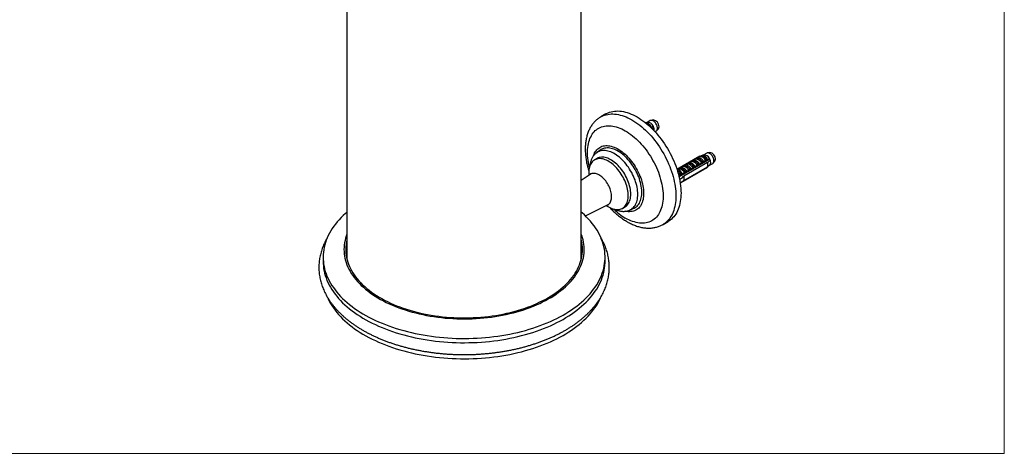
# Model space of a CAD drawing. Units: millimetres. Extents: x 50 to 1000, y 64 to 1435.
# Drawn here: x 525 to 1000, y 64 to 273 of the extents above; entities that cross this region are included whole.
import ezdxf

# ---------------------------------------------------------------- set-up
doc = ezdxf.new("R2010")
doc.units = ezdxf.units.MM
doc.header["$LTSCALE"] = 5

msp = doc.modelspace()

# ---------------------------------------------------------------- linework, layer by layer
at = {"color": 7, "linetype": 'Continuous', "lineweight": 18}
for p in [(1000, 1435), (50, 63.704)]:
    msp.add_line(p, (1000, 63.704), dxfattribs=at)
at = {"color": 7, "linetype": 'Continuous', "lineweight": 25}
for p, q in [((682.89, 301.167), (682.89, 157.628)), ((795.89, 157.628), (795.89, 301.159)), ((807.83, 227.695), (805.355, 226.266)), ((827.842, 223.621), (826.988, 223.333)), ((829.222, 224.44), (827.75, 223.59)), ((830.659, 224.784), (829.521, 224.552)), ((830.388, 221.332), (829.692, 220.93)), ((830.388, 221.332), (830.22, 221.622)), ((830.935, 221.016), (830.388, 221.332)), ((831.469, 219.098), (832.097, 219.461)), ((832.344, 219.663), (833.114, 220.533)), ((805.025, 210.163), (803.361, 208.949)), ((857.883, 209.068), (856.745, 208.837)), ((803.492, 206.139), (802.29, 205.445)), ((853.07, 207.222), (842.083, 200.879)), ((857.611, 205.616), (843.098, 197.237)), ((843.827, 197.735), (856.484, 205.042)), ((856.332, 205.339), (844.311, 198.4)), ((844.311, 198.386), (856.332, 205.325)), ((847.708, 204.113), (848.627, 204.644)), ((849.999, 204.859), (849.111, 204.788)), ((849.759, 205.297), (850.678, 205.828)), ((849.782, 205.284), (849.759, 205.297)), ((852.049, 206.043), (851.161, 205.972)), ((851.809, 206.481), (852.821, 207.065)), ((851.832, 206.467), (851.809, 206.481)), ((853.07, 207.222), (853.189, 207.154)), ((853.957, 207.215), (853.212, 207.156)), ((855.065, 207.905), (853.726, 207.454)), ((854.233, 204.64), (853.916, 203.958)), ((856.446, 208.724), (854.973, 207.874)), ((855.047, 204.611), (855.024, 204.625)), ((856.059, 205.196), (855.047, 204.611)), ((855.418, 204.378), (855.398, 204.444)), ((856.205, 205.413), (856.332, 205.339)), ((856.332, 205.339), (856.332, 205.325)), ((857.611, 205.616), (857.444, 205.906)), ((858.158, 205.3), (857.611, 205.616)), ((859.567, 203.947), (860.337, 204.817)), ((842.086, 200.868), (842.476, 201.092)), ((843.847, 201.307), (842.959, 201.237)), ((843.607, 201.746), (844.526, 202.276)), ((843.63, 201.732), (843.607, 201.746)), ((856.484, 201.694), (843.967, 194.468)), ((856.332, 201.586), (844.311, 194.647)), ((856.332, 201.572), (844.311, 194.633)), ((845.897, 202.491), (845.009, 202.421)), ((856.822, 204.193), (845.438, 197.621)), ((845.438, 195.58), (856.822, 202.152)), ((845.658, 202.929), (846.577, 203.46)), ((845.681, 202.916), (845.658, 202.929)), ((846.031, 199.905), (845.713, 199.223)), ((846.845, 199.876), (846.822, 199.89)), ((847.764, 200.407), (846.845, 199.876)), ((846.94, 199.455), (846.92, 199.521)), ((847.948, 203.675), (847.06, 203.605)), ((847.731, 204.1), (847.708, 204.113)), ((848.081, 201.089), (847.764, 200.407)), ((847.879, 199.997), (847.866, 200.066)), ((848.355, 200.272), (848.334, 200.337)), ((848.895, 201.06), (848.873, 201.073)), ((849.815, 201.591), (848.895, 201.06)), ((849.293, 200.814), (849.28, 200.883)), ((849.769, 201.088), (849.748, 201.153)), ((850.132, 202.273), (849.815, 201.591)), ((850.707, 201.63), (850.694, 201.699)), ((850.946, 202.244), (850.923, 202.257)), ((851.865, 202.775), (850.946, 202.244)), ((851.183, 201.905), (851.163, 201.97)), ((852.182, 203.457), (851.865, 202.775)), ((852.122, 202.447), (852.108, 202.516)), ((852.597, 202.721), (852.577, 202.786)), ((852.997, 203.428), (852.974, 203.441)), ((853.916, 203.958), (852.997, 203.428)), ((853.536, 203.263), (853.522, 203.332)), ((854.012, 203.537), (853.991, 203.603)), ((854.95, 204.079), (854.937, 204.148)), ((856.332, 201.586), (856.332, 201.572)), ((857.753, 202.84), (857.694, 202.874)), ((857.765, 202.846), (859.321, 203.745)), ((800.155, 198.432), (795.89, 195.567)), ((842.934, 197.892), (843.636, 198.086)), ((844.311, 198.4), (843.002, 197.644)), ((843.229, 197.511), (843.059, 197.404)), ((843.702, 197.972), (843.229, 197.511)), ((843.636, 197.548), (843.615, 197.655)), ((843.636, 198.086), (843.938, 198.616)), ((843.98, 198.721), (843.938, 198.616)), ((844.311, 198.4), (843.938, 198.616)), ((844.112, 197.823), (844.092, 197.888)), ((844.311, 198.386), (844.311, 198.4)), ((844.794, 198.693), (844.771, 198.706)), ((845.713, 199.223), (844.794, 198.693)), ((845.05, 198.365), (845.037, 198.434)), ((845.526, 198.639), (845.506, 198.704)), ((846.465, 199.181), (846.451, 199.25)), ((844.311, 194.633), (843.677, 194.202)), ((844.311, 194.633), (844.311, 194.647)), ((797.896, 178.451), (808.648, 183.72)), ((815.789, 182.062), (816.991, 182.756)), ((819.359, 181.237), (821.243, 182.071)), ((835.352, 174.303), (837.827, 175.732)), ((671.39, 158.445), (671.39, 156.403)), ((682.89, 157.628), (682.892, 157.345)), ((795.888, 157.345), (795.89, 157.628)), ((807.39, 156.403), (807.39, 158.445))]:
    msp.add_line(p, q, dxfattribs=at)
at = {"color": 7, "linetype": 'Continuous', "lineweight": 25, "flags": 128}
for points in [[(807.83, 227.695), (808.169, 227.882), (808.871, 228.218), (809.602, 228.501), (810.359, 228.729), (811.142, 228.904), (811.948, 229.023), (812.776, 229.088), (813.624, 229.097), (814.491, 229.051), (815.375, 228.951), (816.273, 228.795), (817.185, 228.585), (818.108, 228.321), (819.041, 228.003), (819.981, 227.632), (820.927, 227.209), (821.877, 226.734), (822.828, 226.21), (823.78, 225.636), (824.73, 225.013), (825.676, 224.344), (826.616, 223.629), (827.549, 222.871), (828.472, 222.069), (829.384, 221.227), (830.282, 220.345), (831.166, 219.425), (832.032, 218.47), (832.881, 217.482), (833.709, 216.461), (834.515, 215.411), (835.297, 214.333), (836.055, 213.23), (836.785, 212.104), (837.488, 210.956), (838.161, 209.79), (838.803, 208.608), (839.413, 207.412), (839.99, 206.205), (840.532, 204.988), (841.039, 203.765), (841.509, 202.538), (841.941, 201.309), (842.334, 200.08), (842.689, 198.856), (843.003, 197.636), (843.277, 196.426), (843.51, 195.225), (843.701, 194.038), (843.85, 192.866), (843.956, 191.712), (844.02, 190.579), (844.042, 189.467), (844.02, 188.381), (843.956, 187.321), (843.85, 186.29), (843.701, 185.29), (843.51, 184.323), (843.277, 183.392), (843.003, 182.497), (842.689, 181.641), (842.334, 180.825), (841.941, 180.052), (841.509, 179.322), (841.039, 178.637), (840.532, 177.998), (839.99, 177.408), (839.413, 176.866), (838.803, 176.374), (838.161, 175.934), (837.827, 175.732)], [(832.693, 220.777), (832.671, 221.131), (832.607, 221.503), (832.501, 221.884), (832.355, 222.267), (832.174, 222.643), (831.96, 223.004), (831.719, 223.343), (831.455, 223.652), (831.174, 223.925), (830.882, 224.156), (830.586, 224.339), (830.291, 224.472), (830.003, 224.551), (829.73, 224.575), (829.477, 224.542), (829.249, 224.455), (829.222, 224.44)], [(801.794, 207.39), (801.845, 207.549), (802.086, 208.202), (802.366, 208.814), (802.685, 209.383), (803.043, 209.908), (803.436, 210.386), (803.865, 210.816), (804.327, 211.196), (804.822, 211.525), (805.347, 211.802), (805.9, 212.026), (806.481, 212.196), (807.085, 212.311), (807.713, 212.372), (808.361, 212.378), (809.027, 212.329), (809.709, 212.225), (810.404, 212.066), (811.111, 211.853), (811.826, 211.588), (812.547, 211.269), (813.273, 210.9), (813.999, 210.48), (814.724, 210.012), (815.446, 209.498), (816.161, 208.938), (816.868, 208.335), (817.563, 207.69), (818.245, 207.007), (818.911, 206.287), (819.559, 205.534), (820.186, 204.748), (820.791, 203.934), (821.371, 203.094), (821.925, 202.231), (822.45, 201.348), (822.944, 200.448), (823.407, 199.534), (823.836, 198.609), (824.229, 197.677), (824.586, 196.74), (824.906, 195.802), (825.186, 194.866), (825.427, 193.936), (825.627, 193.014), (825.786, 192.103), (825.902, 191.208), (825.977, 190.33), (826.009, 189.474), (825.998, 188.641), (825.945, 187.835), (825.849, 187.059), (825.711, 186.315), (825.532, 185.605), (825.312, 184.933), (825.051, 184.3), (824.751, 183.709), (824.412, 183.162), (824.037, 182.661), (823.626, 182.207), (823.18, 181.802), (822.701, 181.447), (822.191, 181.144), (821.652, 180.893), (821.085, 180.696), (820.492, 180.553), (819.875, 180.465), (819.238, 180.432), (818.58, 180.453), (817.906, 180.53), (817.258, 180.652)], [(821.243, 182.071), (821.445, 182.165), (821.945, 182.445), (822.413, 182.776), (822.849, 183.159), (823.25, 183.59), (823.616, 184.07), (823.945, 184.595), (824.235, 185.164), (824.486, 185.775), (824.696, 186.425), (824.865, 187.113), (824.993, 187.835), (825.078, 188.589), (825.121, 189.372), (825.121, 190.181), (825.078, 191.014), (824.993, 191.866), (824.865, 192.736), (824.696, 193.619), (824.486, 194.512), (824.235, 195.413), (823.945, 196.317), (823.616, 197.221), (823.25, 198.123), (822.849, 199.018), (822.413, 199.903), (821.945, 200.776), (821.445, 201.632), (820.917, 202.469), (820.361, 203.283), (819.781, 204.071), (819.178, 204.831), (818.554, 205.56), (817.911, 206.255), (817.253, 206.913), (816.582, 207.532), (815.899, 208.109), (815.208, 208.643), (814.511, 209.132), (813.811, 209.573), (813.11, 209.965), (812.412, 210.307), (811.717, 210.597), (811.03, 210.834), (810.353, 211.018), (809.688, 211.147), (809.037, 211.221), (808.404, 211.241), (807.79, 211.205), (807.198, 211.114), (806.629, 210.968), (806.087, 210.768), (805.573, 210.515), (805.089, 210.209), (805.025, 210.163)], [(807.994, 183.4), (808.084, 183.337), (808.721, 182.92), (809.359, 182.552), (809.995, 182.234), (810.627, 181.967), (811.253, 181.753), (811.868, 181.592), (812.471, 181.486), (813.058, 181.435), (813.627, 181.438), (814.176, 181.497), (814.702, 181.61), (815.203, 181.778), (815.676, 181.999), (816.119, 182.272), (816.531, 182.597), (816.91, 182.972), (817.253, 183.394), (817.56, 183.863), (817.828, 184.377), (818.057, 184.932), (818.246, 185.526), (818.394, 186.157), (818.5, 186.823), (818.564, 187.519), (818.586, 188.243), (818.564, 188.991), (818.5, 189.761), (818.394, 190.549), (818.246, 191.351), (818.057, 192.164), (817.828, 192.983), (817.56, 193.807), (817.253, 194.63), (816.91, 195.449), (816.531, 196.26), (816.119, 197.061), (815.676, 197.846), (815.203, 198.614), (814.702, 199.359), (814.176, 200.08), (813.627, 200.772), (813.058, 201.433), (812.471, 202.06), (811.868, 202.649), (811.253, 203.199), (810.627, 203.707), (809.995, 204.17), (809.359, 204.587), (808.721, 204.955), (808.084, 205.273), (807.452, 205.54), (806.827, 205.754), (806.211, 205.915), (805.609, 206.021), (805.022, 206.072), (804.452, 206.069), (803.903, 206.01), (803.377, 205.897), (802.877, 205.729), (802.403, 205.508), (801.96, 205.235), (801.548, 204.91), (801.17, 204.535), (800.826, 204.113), (800.52, 203.644), (800.251, 203.13), (800.022, 202.575), (799.833, 201.981), (799.685, 201.35), (799.579, 200.684), (799.515, 199.988), (799.494, 199.264), (799.494, 199.264)], [(816.991, 182.756), (817.322, 182.966), (817.733, 183.291), (818.112, 183.666), (818.455, 184.088), (818.762, 184.557), (819.03, 185.071), (819.26, 185.626), (819.449, 186.22), (819.596, 186.851), (819.703, 187.517), (819.766, 188.213), (819.788, 188.937), (819.766, 189.685), (819.703, 190.455), (819.596, 191.243), (819.449, 192.045), (819.26, 192.858), (819.03, 193.677), (818.762, 194.501), (818.455, 195.324), (818.112, 196.143), (817.733, 196.954), (817.322, 197.755), (816.878, 198.54), (816.405, 199.308), (815.904, 200.053), (815.378, 200.774), (814.829, 201.466), (814.26, 202.127), (813.673, 202.754), (813.07, 203.343), (812.455, 203.893), (811.83, 204.401), (811.197, 204.864), (810.561, 205.28), (809.923, 205.649), (809.286, 205.967), (808.654, 206.234), (808.029, 206.448), (807.414, 206.609), (806.811, 206.715), (806.224, 206.766), (805.654, 206.763), (805.105, 206.704), (804.579, 206.591), (804.079, 206.423), (803.606, 206.202), (803.492, 206.139)], [(847.708, 204.113), (847.956, 204.216), (848.231, 204.26), (848.528, 204.245), (848.841, 204.169), (849.164, 204.036), (849.49, 203.848), (849.813, 203.608), (850.127, 203.322), (850.424, 202.994), (850.699, 202.633), (850.946, 202.244)], [(848.627, 204.644), (848.875, 204.747), (849.15, 204.791), (849.447, 204.775), (849.76, 204.7), (850.083, 204.567), (850.41, 204.379), (850.733, 204.139), (851.046, 203.852), (851.343, 203.525), (851.618, 203.163), (851.865, 202.775)], [(849.759, 205.297), (850.006, 205.4), (850.281, 205.444), (850.578, 205.428), (850.892, 205.353), (851.215, 205.22), (851.541, 205.032), (851.864, 204.792), (852.177, 204.505), (852.474, 204.178), (852.749, 203.816), (852.997, 203.428)], [(849.782, 205.284), (850.026, 205.382), (850.298, 205.424), (850.591, 205.407), (850.899, 205.332), (851.217, 205.2), (851.538, 205.015), (851.856, 204.779), (852.165, 204.498), (852.458, 204.177), (852.729, 203.822), (852.974, 203.441)], [(850.678, 205.828), (850.925, 205.931), (851.2, 205.975), (851.498, 205.959), (851.811, 205.884), (852.134, 205.751), (852.46, 205.562), (852.783, 205.323), (853.096, 205.036), (853.394, 204.709), (853.669, 204.347), (853.916, 203.958)], [(851.809, 206.481), (852.057, 206.584), (852.332, 206.628), (852.629, 206.612), (852.942, 206.537), (853.265, 206.404), (853.592, 206.216), (853.915, 205.976), (854.228, 205.689), (854.525, 205.362), (854.8, 205), (855.047, 204.611)], [(851.832, 206.467), (852.077, 206.566), (852.349, 206.607), (852.641, 206.59), (852.95, 206.515), (853.268, 206.384), (853.589, 206.199), (853.907, 205.963), (854.215, 205.682), (854.508, 205.361), (854.78, 205.006), (855.024, 204.625)], [(859.916, 205.061), (859.895, 205.415), (859.83, 205.787), (859.724, 206.168), (859.579, 206.551), (859.398, 206.927), (859.184, 207.288), (858.942, 207.627), (858.679, 207.936), (858.398, 208.209), (858.106, 208.44), (857.809, 208.623), (857.514, 208.756), (857.227, 208.835), (856.954, 208.859), (856.701, 208.827), (856.472, 208.739), (856.446, 208.724)], [(856.501, 204.975), (856.488, 205.012), (856.479, 205.039)], [(842.476, 201.092), (842.723, 201.195), (842.998, 201.24), (843.295, 201.224), (843.608, 201.149), (843.931, 201.016), (844.258, 200.827), (844.581, 200.587), (844.894, 200.301), (845.191, 199.973), (845.466, 199.612), (845.713, 199.223)], [(843.607, 201.746), (843.854, 201.849), (844.129, 201.893), (844.426, 201.877), (844.74, 201.802), (845.063, 201.669), (845.389, 201.48), (845.712, 201.24), (846.025, 200.954), (846.323, 200.627), (846.598, 200.265), (846.845, 199.876)], [(843.63, 201.732), (843.875, 201.831), (844.146, 201.872), (844.439, 201.855), (844.747, 201.78), (845.065, 201.649), (845.386, 201.463), (845.704, 201.228), (846.013, 200.947), (846.306, 200.626), (846.577, 200.271), (846.822, 199.89)], [(844.526, 202.276), (844.774, 202.379), (845.049, 202.423), (845.346, 202.408), (845.659, 202.333), (845.982, 202.199), (846.308, 202.011), (846.631, 201.771), (846.945, 201.485), (847.242, 201.157), (847.517, 200.796), (847.764, 200.407)], [(845.658, 202.929), (845.905, 203.032), (846.18, 203.076), (846.477, 203.061), (846.79, 202.986), (847.113, 202.853), (847.44, 202.664), (847.763, 202.424), (848.076, 202.138), (848.373, 201.81), (848.648, 201.449), (848.895, 201.06)], [(845.681, 202.916), (845.925, 203.015), (846.197, 203.056), (846.49, 203.039), (846.798, 202.964), (847.116, 202.833), (847.437, 202.647), (847.755, 202.412), (848.063, 202.131), (848.356, 201.809), (848.628, 201.455), (848.873, 201.073)], [(846.577, 203.46), (846.824, 203.563), (847.099, 203.607), (847.396, 203.591), (847.71, 203.516), (848.033, 203.383), (848.359, 203.195), (848.682, 202.955), (848.995, 202.668), (849.292, 202.341), (849.567, 201.979), (849.815, 201.591)], [(847.731, 204.1), (847.976, 204.199), (848.247, 204.24), (848.54, 204.223), (848.849, 204.148), (849.167, 204.016), (849.488, 203.831), (849.806, 203.595), (850.114, 203.314), (850.407, 202.993), (850.678, 202.638), (850.923, 202.257)], [(799.494, 199.264), (799.515, 198.516), (799.551, 198.026)], [(682.89, 180.288), (682.122, 179.612), (681.056, 178.618), (680.041, 177.607), (679.079, 176.578), (678.171, 175.533), (677.317, 174.474), (676.518, 173.4), (675.774, 172.312), (675.087, 171.213), (674.457, 170.102), (673.885, 168.981), (673.37, 167.85), (672.915, 166.711), (672.518, 165.565), (672.18, 164.412), (671.902, 163.254), (671.684, 162.092), (671.526, 160.927), (671.428, 159.759), (671.39, 158.591), (671.413, 157.422), (671.496, 156.254), (671.639, 155.088), (671.842, 153.925), (672.105, 152.766), (672.428, 151.612), (672.81, 150.464), (673.251, 149.323), (673.751, 148.19), (674.309, 147.067), (674.924, 145.953), (675.597, 144.851), (676.326, 143.76), (677.112, 142.683), (677.952, 141.619), (678.847, 140.571), (679.796, 139.538), (680.797, 138.522), (681.851, 137.524), (682.955, 136.544), (684.11, 135.584), (685.314, 134.644), (686.565, 133.725), (687.863, 132.828), (689.207, 131.954), (690.596, 131.103), (692.028, 130.277), (693.501, 129.475), (695.016, 128.699), (696.57, 127.95), (698.161, 127.227), (699.79, 126.532), (701.453, 125.866), (703.15, 125.228), (704.88, 124.62), (706.639, 124.042), (708.428, 123.494), (710.244, 122.978), (712.087, 122.492), (713.953, 122.039), (715.842, 121.618), (717.752, 121.23), (719.681, 120.874), (721.627, 120.552), (723.589, 120.264), (725.565, 120.009), (727.554, 119.788), (729.553, 119.602), (731.561, 119.45), (733.575, 119.333), (735.595, 119.25), (737.618, 119.202), (739.643, 119.189), (741.667, 119.211), (743.69, 119.268), (745.708, 119.359), (747.721, 119.485), (749.727, 119.645), (751.724, 119.84), (753.709, 120.069), (755.682, 120.332), (757.64, 120.629), (759.583, 120.96), (761.507, 121.324), (763.412, 121.72), (765.295, 122.149), (767.156, 122.611), (768.991, 123.104), (770.801, 123.628), (772.583, 124.184), (774.335, 124.769), (776.056, 125.385), (777.745, 126.03), (779.4, 126.703), (781.019, 127.405), (782.602, 128.134), (784.146, 128.891), (785.65, 129.673), (787.114, 130.481), (788.535, 131.314), (789.912, 132.17), (791.245, 133.05), (792.532, 133.953), (793.771, 134.877), (794.963, 135.822), (796.105, 136.788), (797.197, 137.772), (798.237, 138.775), (799.226, 139.795), (800.161, 140.832), (801.042, 141.884), (801.869, 142.951), (802.641, 144.032), (803.356, 145.125), (804.014, 146.231), (804.616, 147.347), (805.159, 148.473), (805.644, 149.608), (806.071, 150.75), (806.438, 151.9), (806.746, 153.055), (806.994, 154.215), (807.182, 155.379), (807.31, 156.546), (807.378, 157.714), (807.385, 158.883), (807.333, 160.052), (807.22, 161.219), (807.047, 162.383), (806.813, 163.544), (806.521, 164.701), (806.168, 165.852), (805.756, 166.997), (805.286, 168.133), (804.757, 169.262), (804.17, 170.381), (803.526, 171.489), (802.825, 172.585), (802.067, 173.669), (801.254, 174.74), (800.386, 175.796), (799.464, 176.837), (798.489, 177.861), (797.462, 178.868), (796.383, 179.857), (795.89, 180.288)], [(682.89, 169.524), (682.577, 168.677), (682.24, 167.617), (681.963, 166.552), (681.745, 165.481), (681.588, 164.407), (681.49, 163.331), (681.452, 162.254), (681.475, 161.176), (681.558, 160.1), (681.7, 159.025), (681.903, 157.954), (682.165, 156.887), (682.487, 155.825), (682.868, 154.77), (683.307, 153.723), (683.805, 152.684), (684.36, 151.655), (684.973, 150.637), (685.642, 149.631), (686.367, 148.638), (687.146, 147.659), (687.98, 146.695), (688.868, 145.747), (689.808, 144.816), (690.799, 143.903), (691.841, 143.008), (692.932, 142.134), (694.071, 141.28), (695.258, 140.448), (696.49, 139.639), (697.767, 138.853), (699.087, 138.091), (700.449, 137.354), (701.851, 136.642), (703.292, 135.957), (704.771, 135.3), (706.286, 134.67), (707.835, 134.068), (709.416, 133.496), (711.029, 132.953), (712.672, 132.441), (714.342, 131.96), (716.038, 131.509), (717.758, 131.091), (719.501, 130.705), (721.264, 130.351), (723.046, 130.031), (724.846, 129.743), (726.66, 129.49), (728.487, 129.27), (730.326, 129.084), (732.174, 128.933), (734.03, 128.816), (735.892, 128.733), (737.756, 128.686), (739.623, 128.673), (741.489, 128.694), (743.354, 128.751), (745.214, 128.842), (747.068, 128.967), (748.914, 129.127), (750.75, 129.322), (752.574, 129.55), (754.385, 129.812), (756.18, 130.108), (757.958, 130.437), (759.716, 130.798), (761.454, 131.193), (763.168, 131.619), (764.858, 132.077), (766.521, 132.566), (768.156, 133.086), (769.761, 133.636), (771.335, 134.216), (772.876, 134.825), (774.382, 135.461), (775.851, 136.126), (777.283, 136.818), (778.675, 137.536), (780.027, 138.279), (781.336, 139.047), (782.602, 139.839), (783.823, 140.654), (784.997, 141.492), (786.125, 142.351), (787.204, 143.23), (788.233, 144.129), (789.212, 145.047), (790.138, 145.982), (791.013, 146.935), (791.833, 147.903), (792.599, 148.885), (793.31, 149.882), (793.965, 150.891), (794.563, 151.912), (795.104, 152.943), (795.588, 153.984), (796.012, 155.033), (796.378, 156.09), (796.685, 157.153), (796.933, 158.221), (797.12, 159.293), (797.248, 160.369), (797.316, 161.446), (797.323, 162.523), (797.271, 163.6), (797.158, 164.676), (796.985, 165.749), (796.753, 166.818), (796.461, 167.883), (796.109, 168.941), (795.89, 169.524)], [(682.89, 166.885), (682.868, 166.798), (682.634, 165.734), (682.46, 164.665), (682.347, 163.594), (682.294, 162.521), (682.302, 161.448), (682.37, 160.376), (682.498, 159.306), (682.687, 158.238), (682.936, 157.175), (683.244, 156.116), (683.613, 155.065), (684.04, 154.02), (684.526, 152.985), (685.07, 151.958), (685.672, 150.943), (686.33, 149.94), (687.045, 148.949), (687.815, 147.972), (688.64, 147.011), (689.519, 146.065), (690.451, 145.137), (691.434, 144.226), (692.469, 143.334), (693.553, 142.463), (694.685, 141.612), (695.865, 140.783), (697.091, 139.976), (698.362, 139.193), (699.676, 138.434), (701.033, 137.701), (702.43, 136.993), (703.866, 136.312), (705.34, 135.658), (706.85, 135.032), (708.395, 134.435), (709.972, 133.867), (711.581, 133.329), (713.219, 132.822), (714.884, 132.346), (716.576, 131.901), (718.292, 131.489), (720.03, 131.108), (721.789, 130.761), (723.566, 130.447), (725.361, 130.166), (727.17, 129.92), (728.992, 129.707), (730.825, 129.529), (732.667, 129.385), (734.516, 129.276), (736.37, 129.202), (738.228, 129.163), (740.087, 129.158), (741.945, 129.189), (743.8, 129.254), (745.651, 129.355), (747.495, 129.49), (749.33, 129.659), (751.155, 129.863), (752.968, 130.101), (754.766, 130.374), (756.548, 130.679), (758.311, 131.018), (760.055, 131.39), (761.776, 131.795), (763.474, 132.232), (765.147, 132.7), (766.792, 133.2), (768.408, 133.73), (769.993, 134.29), (771.546, 134.88), (773.065, 135.499), (774.548, 136.146), (775.994, 136.82), (777.401, 137.521), (778.768, 138.249), (780.093, 139.001), (781.375, 139.778), (782.612, 140.579), (783.804, 141.403), (784.948, 142.248), (786.045, 143.115), (787.091, 144.001), (788.088, 144.907), (789.032, 145.832), (789.924, 146.773), (790.763, 147.731), (791.547, 148.704), (792.276, 149.691), (792.948, 150.691), (793.564, 151.704), (794.123, 152.727), (794.623, 153.76), (795.065, 154.803), (795.448, 155.853), (795.772, 156.91), (796.036, 157.972), (796.24, 159.038), (796.383, 160.108), (796.467, 161.18), (796.489, 162.253), (796.451, 163.326), (796.353, 164.398), (796.194, 165.467), (795.976, 166.532), (795.89, 166.885)], [(671.39, 156.403), (671.413, 155.381), (671.496, 154.213), (671.639, 153.047), (671.842, 151.884), (672.105, 150.725), (672.428, 149.571), (672.81, 148.423), (673.251, 147.282), (673.751, 146.149), (674.309, 145.025), (674.924, 143.912), (675.597, 142.809), (676.326, 141.719), (677.112, 140.642), (677.952, 139.578), (678.847, 138.53), (679.796, 137.497), (680.797, 136.481), (681.851, 135.483), (682.955, 134.503), (684.11, 133.543), (685.314, 132.603), (686.565, 131.684), (687.863, 130.787), (689.207, 129.913), (690.596, 129.062), (692.028, 128.235), (693.501, 127.434), (695.016, 126.658), (696.57, 125.908), (698.161, 125.186), (699.79, 124.491), (701.453, 123.824), (703.15, 123.187), (704.88, 122.579), (706.639, 122.001), (708.428, 121.453), (710.244, 120.936), (712.087, 120.451), (713.953, 119.998), (715.842, 119.577), (717.752, 119.188), (719.681, 118.833), (721.627, 118.511), (723.589, 118.222), (725.565, 117.968), (727.554, 117.747), (729.553, 117.561), (731.561, 117.409), (733.575, 117.292), (735.595, 117.209), (737.618, 117.161), (739.643, 117.148), (741.667, 117.17), (743.69, 117.226), (745.708, 117.318), (747.721, 117.444), (749.727, 117.604), (751.724, 117.799), (753.709, 118.028), (755.682, 118.291), (757.64, 118.588), (759.583, 118.919), (761.507, 119.282), (763.412, 119.679), (765.295, 120.108), (767.156, 120.569), (768.991, 121.062), (770.801, 121.587), (772.583, 122.142), (774.335, 122.728), (776.056, 123.344), (777.745, 123.988), (779.4, 124.662), (781.019, 125.364), (782.602, 126.093), (784.146, 126.849), (785.65, 127.632), (787.114, 128.44), (788.535, 129.272), (789.912, 130.129), (791.245, 131.009), (792.532, 131.912), (793.771, 132.836), (794.963, 133.781), (796.105, 134.746), (797.197, 135.731), (798.237, 136.733), (799.226, 137.754), (800.161, 138.79), (801.042, 139.843), (801.869, 140.91), (802.641, 141.99), (803.356, 143.084), (804.014, 144.189), (804.616, 145.305), (805.159, 146.432), (805.644, 147.566), (806.071, 148.709), (806.438, 149.859), (806.746, 151.014), (806.994, 152.174), (807.182, 153.338), (807.31, 154.504), (807.378, 155.673), (807.39, 156.403)], [(673.35, 139.288), (673.751, 138.392), (674.309, 137.268), (674.924, 136.155), (675.597, 135.052), (676.326, 133.962), (677.112, 132.884), (677.952, 131.821), (678.847, 130.772), (679.796, 129.74), (680.797, 128.724), (681.851, 127.726), (682.955, 126.746), (684.11, 125.786), (685.314, 124.846), (686.565, 123.927), (687.863, 123.03), (689.207, 122.155), (690.596, 121.305), (692.028, 120.478), (693.501, 119.677), (695.016, 118.901), (696.57, 118.151), (698.161, 117.429), (699.79, 116.734), (701.453, 116.067), (703.15, 115.43), (704.88, 114.822), (706.639, 114.243), (708.428, 113.696), (710.244, 113.179), (712.087, 112.694), (713.953, 112.241), (715.842, 111.819), (717.752, 111.431), (719.681, 111.076), (721.627, 110.754), (723.589, 110.465), (725.565, 110.21), (727.554, 109.99), (729.553, 109.804), (731.561, 109.652), (733.575, 109.534), (735.595, 109.452), (737.618, 109.404), (739.643, 109.391), (741.667, 109.413), (743.69, 109.469), (745.708, 109.56), (747.721, 109.686), (749.727, 109.847), (751.724, 110.042), (753.709, 110.271), (755.682, 110.534), (757.64, 110.831), (759.583, 111.161), (761.507, 111.525), (763.412, 111.922), (765.295, 112.351), (767.156, 112.812), (768.991, 113.305), (770.801, 113.83), (772.583, 114.385), (774.335, 114.971), (776.056, 115.586), (777.745, 116.231), (779.4, 116.905), (781.019, 117.607), (782.602, 118.336), (784.146, 119.092), (785.65, 119.875), (787.114, 120.682), (788.535, 121.515), (789.912, 122.372), (791.245, 123.252), (792.532, 124.154), (793.771, 125.079), (794.963, 126.024), (796.105, 126.989), (797.197, 127.973), (798.237, 128.976), (799.226, 129.996), (800.161, 131.033), (801.042, 132.085), (801.869, 133.153), (802.641, 134.233), (803.356, 135.327), (804.014, 136.432), (804.616, 137.548), (805.159, 138.674), (805.408, 139.238)]]:
    msp.add_lwpolyline(points, dxfattribs=at)
at = {"color": 8, "linetype": 'Continuous', "lineweight": 25, "flags": 128}
for points in [[(805.351, 226.264), (805.694, 226.453), (806.396, 226.789), (807.127, 227.072), (807.885, 227.301), (808.667, 227.475), (809.473, 227.595), (810.301, 227.659), (811.149, 227.668), (812.016, 227.623), (812.9, 227.522), (813.798, 227.366), (814.71, 227.156), (815.633, 226.892), (816.566, 226.574), (817.506, 226.203), (818.452, 225.78), (819.402, 225.306), (820.353, 224.781), (821.305, 224.207), (822.255, 223.585), (823.201, 222.915), (824.141, 222.201), (825.074, 221.442), (825.997, 220.64), (826.909, 219.798), (827.807, 218.916), (828.691, 217.997), (829.557, 217.042), (830.406, 216.053), (831.234, 215.032), (832.04, 213.982), (832.822, 212.905), (833.58, 211.801), (834.31, 210.675), (835.013, 209.528), (835.686, 208.362), (836.328, 207.18), (836.939, 205.984), (837.515, 204.776), (838.057, 203.559), (838.564, 202.336), (839.034, 201.109), (839.466, 199.88), (839.86, 198.652), (840.214, 197.427), (840.528, 196.208), (840.802, 194.997), (841.035, 193.797), (841.226, 192.609), (841.375, 191.438), (841.481, 190.284), (841.545, 189.15), (841.567, 188.039), (841.545, 186.952), (841.481, 185.892), (841.375, 184.861), (841.226, 183.861), (841.035, 182.895), (840.802, 181.963), (840.528, 181.068), (840.214, 180.212), (839.86, 179.396), (839.466, 178.623), (839.034, 177.893), (838.564, 177.208), (838.057, 176.57), (837.515, 175.979), (836.939, 175.437), (836.328, 174.946), (835.686, 174.505), (835.353, 174.304)], [(799.83, 201.968), (799.582, 203.072), (799.371, 204.181), (799.202, 205.277), (799.074, 206.358), (798.989, 207.419), (798.947, 208.46), (798.947, 209.477), (798.989, 210.469), (799.074, 211.433), (799.202, 212.366), (799.371, 213.266), (799.582, 214.133), (799.834, 214.962), (800.126, 215.753), (800.458, 216.503), (800.83, 217.212), (801.239, 217.876), (801.686, 218.495), (802.168, 219.067), (802.686, 219.592), (803.238, 220.066), (803.822, 220.491), (804.438, 220.863), (805.083, 221.184), (805.756, 221.451), (806.456, 221.665), (807.181, 221.824), (807.93, 221.929), (808.7, 221.979), (809.489, 221.974), (810.297, 221.914), (811.121, 221.799), (811.959, 221.63), (812.809, 221.406), (813.669, 221.129), (814.537, 220.799), (815.412, 220.417), (816.291, 219.983), (817.171, 219.499), (818.052, 218.966), (818.931, 218.385), (819.805, 217.758), (820.674, 217.085), (821.534, 216.369), (822.384, 215.611), (823.222, 214.813), (824.046, 213.977), (824.854, 213.104), (825.643, 212.197), (826.413, 211.258), (827.162, 210.289), (827.887, 209.293), (828.587, 208.271), (829.26, 207.226), (829.905, 206.161), (830.521, 205.078), (831.105, 203.979), (831.657, 202.867), (832.174, 201.745), (832.657, 200.616), (833.104, 199.481), (833.513, 198.344), (833.885, 197.207), (834.217, 196.073), (834.509, 194.944), (834.761, 193.824), (834.972, 192.714), (835.141, 191.618), (835.269, 190.538), (835.354, 189.476), (835.396, 188.436), (835.396, 187.418), (835.354, 186.427), (835.269, 185.463), (835.141, 184.53), (834.972, 183.629), (834.761, 182.763), (834.509, 181.934), (834.217, 181.143), (833.885, 180.392), (833.513, 179.684), (833.104, 179.02), (832.657, 178.401), (832.174, 177.828), (831.657, 177.304), (831.105, 176.829), (830.521, 176.405), (829.905, 176.032), (829.26, 175.712), (828.587, 175.445), (827.887, 175.231), (827.162, 175.072), (826.413, 174.967), (825.643, 174.917), (824.854, 174.922), (824.046, 174.982), (823.222, 175.097), (822.384, 175.266), (821.534, 175.49), (820.674, 175.767), (819.805, 176.097), (818.931, 176.479), (818.052, 176.913), (817.171, 177.396), (817.171, 177.396)], [(819.362, 181.238), (819.746, 181.427), (820.232, 181.725), (820.686, 182.075), (821.107, 182.476), (821.493, 182.925), (821.842, 183.422), (822.153, 183.964), (822.425, 184.549), (822.657, 185.175), (822.848, 185.841), (822.997, 186.542), (823.104, 187.277), (823.169, 188.042), (823.19, 188.835), (823.169, 189.654), (823.104, 190.494), (822.997, 191.352), (822.848, 192.226), (822.657, 193.111), (822.425, 194.006), (822.153, 194.905), (821.842, 195.806), (821.493, 196.706), (821.107, 197.601), (820.686, 198.487), (820.232, 199.361), (819.746, 200.221), (819.23, 201.062), (818.686, 201.881), (818.116, 202.676), (817.523, 203.443), (816.908, 204.179), (816.274, 204.882), (815.623, 205.549), (814.957, 206.178), (814.28, 206.765), (813.594, 207.31), (812.901, 207.809), (812.205, 208.26), (811.506, 208.663), (810.81, 209.016), (810.117, 209.317), (809.431, 209.565), (808.754, 209.759), (808.088, 209.899), (807.437, 209.983), (806.803, 210.013), (806.188, 209.986), (805.594, 209.905), (805.025, 209.768), (804.481, 209.576), (803.965, 209.331), (803.479, 209.033), (803.352, 208.942)], [(808.648, 183.72), (808.952, 183.893), (809.283, 184.146), (809.581, 184.449), (809.843, 184.8), (810.067, 185.196), (810.253, 185.636), (810.397, 186.114), (810.5, 186.629), (810.561, 187.176), (810.579, 187.752), (810.553, 188.352), (810.486, 188.973), (810.376, 189.609), (810.224, 190.256), (810.032, 190.91), (809.801, 191.565), (809.533, 192.218), (809.229, 192.864), (808.892, 193.497), (808.524, 194.114), (808.128, 194.709), (807.707, 195.28), (807.263, 195.821), (806.8, 196.329), (806.321, 196.8), (805.829, 197.231), (805.328, 197.618), (804.822, 197.96), (804.314, 198.253), (803.808, 198.496), (803.308, 198.686), (802.816, 198.823), (802.337, 198.905), (801.874, 198.932), (801.43, 198.903), (801.008, 198.82), (800.612, 198.681), (800.244, 198.489), (800.155, 198.432)]]:
    msp.add_lwpolyline(points, dxfattribs=at)
at = {"color": 8, "linetype": 'Continuous', "lineweight": 25}
for centre, radius, start, end in [((827.207, 223.33), 0.475, 303.77486, 357.77983), ((826.49, 220.202), 2.842, 47.11174, 66.54262), ((849.796, 202.141), 2.726, 28.86598, 85.72468), ((851.846, 203.325), 2.726, 28.86598, 85.72468), ((841.565, 197.191), 3.547, 25.28847, 80.59855), ((841.156, 196.923), 3.348, 32.4899, 69.24264), ((843.644, 198.589), 2.726, 28.86598, 85.72468), ((845.694, 199.773), 2.726, 28.86598, 85.72468), ((847.745, 200.957), 2.726, 28.86598, 85.72468), ((832.664, 203.622), 30.46, 226.11291, 239.42828)]:
    msp.add_arc(centre, radius, start, end, dxfattribs=at)
at = {"color": 7, "linetype": 'Continuous', "lineweight": 25}
for centre, radius, start, end in [((826.86, 220.563), 2.869, 46.64399, 73.36139), ((828.025, 220.947), 2.68, 20.90049, 93.92238), ((830.265, 221.653), 3.156, 357.23533, 82.83131), ((828.14, 223.008), 0.778, 291.44715, 332.48636), ((826.37, 219.467), 4.82, 18.74869, 30.36343), ((827.938, 219.907), 3.195, 352.49239, 20.31693), ((831.273, 220.626), 1.428, 305.26041, 6.05177), ((831.984, 221.419), 1.436, 321.88976, 3.30129), ((857.489, 205.938), 3.156, 357.23533, 82.83131), ((853.213, 204.194), 2.886, 21.86779, 98.13759), ((854.476, 207.597), 0.429, 284.68693, 359.89945), ((853.824, 204.637), 2.656, 46.64399, 73.36139), ((854.083, 204.847), 2.869, 46.64399, 73.36139), ((855.249, 205.231), 2.68, 20.90049, 93.92238), ((855.364, 207.292), 0.778, 291.44715, 332.48636), ((851.468, 202.53), 5.61, 26.59289, 29.87951), ((853.594, 203.751), 4.82, 18.74869, 30.36343), ((855.717, 204.279), 2.646, 337.31043, 22.68957), ((858.497, 204.91), 1.428, 305.26041, 6.05177), ((859.208, 205.703), 1.436, 321.88976, 3.30129), ((841.549, 197.178), 3.582, 25.02272, 80.54382), ((855.779, 202.53), 1.094, 300.39453, 310.17121), ((853.994, 203.173), 3.007, 340.15942, 19.84058), ((857.23, 203.751), 1.05, 299.84118, 332.07676), ((839.245, 195.525), 5.083, 30.25185, 49.63958), ((838.814, 195.226), 5.606, 26.59208, 29.32946), ((842.609, 196.601), 3.007, 340.15942, 19.84058), ((701.998, 157.548), 19.713, 165.76746, 173.22357), ((776.814, 157.554), 19.68, 6.77018, 14.23879)]:
    msp.add_arc(centre, radius, start, end, dxfattribs=at)
for start_param, end_param in [(2.337133, 2.3537482), (3.888161, 3.9005041)]:
    msp.add_ellipse((881.595, 219.923), major_axis=(52.519, 33.032), ratio=0.0362162, start_param=start_param, end_param=end_param, dxfattribs=at)
for points, knots in [([(805.353, 226.258), (805.213, 226.178), (804.83, 225.959), (804.236, 225.551), (803.57, 225.039), (802.936, 224.481), (802.335, 223.882), (801.766, 223.241), (801.232, 222.558), (800.733, 221.836), (800.27, 221.073), (799.843, 220.271), (799.455, 219.431), (799.105, 218.554), (798.796, 217.641), (798.527, 216.693), (798.301, 215.714), (798.117, 214.705), (797.976, 213.669), (797.879, 212.607), (797.825, 211.524), (797.814, 210.42), (797.846, 209.3), (797.92, 208.164), (798.036, 207.017), (798.194, 205.859), (798.392, 204.694), (798.629, 203.522), (798.907, 202.347), (799.209, 201.208), (799.437, 200.461), (799.545, 200.107)], [0, 0, 0, 0, 0.0187145, 0.0511765, 0.0836439, 0.1161828, 0.148857, 0.1817267, 0.2148463, 0.2482631, 0.2820148, 0.3161281, 0.350617, 0.3854818, 0.4207088, 0.4562718, 0.492134, 0.5282511, 0.5645749, 0.6010568, 0.637651, 0.6743161, 0.7110174, 0.7477211, 0.7844047, 0.8210538, 0.8576591, 0.8942148, 0.9307184, 0.96717, 1, 1, 1, 1]), ([(827.001, 223.299), (827.12, 223.322), (827.373, 223.371), (827.575, 223.332), (827.681, 223.312)], [0, 0, 0, 0, 0.47298945, 1, 1, 1, 1]), ([(828.829, 222.649), (828.891, 222.588), (829.016, 222.465), (829.156, 222.247), (829.252, 222.01), (829.296, 221.771), (829.295, 221.54), (829.259, 221.403), (829.241, 221.336)], [0, 0, 0, 0, 0.1687927, 0.3421952, 0.5111147, 0.6855109, 0.8455786, 1, 1, 1, 1]), ([(829.566, 221.033), (829.841, 221.277), (830.165, 221.566), (830.481, 221.858), (830.529, 221.903)], [0, 0, 0, 0, 0.8460935, 1, 1, 1, 1]), ([(830.935, 221.016), (830.871, 220.963), (830.628, 220.761), (830.385, 220.56), (830.205, 220.411)], [0, 0, 0, 0, 0.26256485, 1, 1, 1, 1]), ([(803.351, 208.937), (803.222, 208.84), (802.927, 208.62), (802.506, 208.226), (802.082, 207.766), (801.694, 207.264), (801.341, 206.724), (801.024, 206.145), (800.745, 205.528), (800.505, 204.875), (800.305, 204.188), (800.149, 203.468), (800.054, 202.904), (800.025, 202.574), (800.018, 202.501)], [0, 0, 0, 0, 0.0677359, 0.1537641, 0.2402852, 0.3275926, 0.415938, 0.5055141, 0.5964385, 0.6887409, 0.7823592, 0.8771476, 0.9728991, 1, 1, 1, 1]), ([(849.903, 204.851), (849.921, 204.859), (849.961, 204.876), (850.002, 204.921), (850.024, 204.99), (849.996, 205.094), (849.911, 205.2), (849.817, 205.26), (849.782, 205.284)], [0, 0, 0, 0, 0.0805471, 0.1738947, 0.3033311, 0.5037977, 0.8105241, 1, 1, 1, 1]), ([(851.953, 206.035), (851.972, 206.043), (852.012, 206.06), (852.053, 206.105), (852.075, 206.174), (852.047, 206.278), (851.962, 206.384), (851.868, 206.444), (851.832, 206.467)], [0, 0, 0, 0, 0.0805471, 0.1738947, 0.3033311, 0.5037977, 0.8105241, 1, 1, 1, 1]), ([(852.804, 207.051), (852.798, 207.048), (852.785, 207.041), (852.781, 207.04), (852.792, 207.048), (852.811, 207.059), (852.821, 207.065)], [0, 0, 0, 0, 0.2016931, 0.4035474, 0.6742761, 1, 1, 1, 1]), ([(853.076, 207.212), (853.246, 207.278), (853.584, 207.409), (854.105, 207.58), (854.559, 207.655), (854.797, 207.614), (854.905, 207.596)], [0, 0, 0, 0, 0.2629433, 0.5259523, 0.7863136, 1, 1, 1, 1]), ([(855.024, 204.625), (854.95, 204.66), (854.82, 204.722), (854.616, 204.759), (854.468, 204.762), (854.368, 204.746), (854.297, 204.716), (854.252, 204.68), (854.239, 204.653), (854.233, 204.64)], [0, 0, 0, 0, 0.3001056, 0.525409, 0.6599976, 0.7621121, 0.8463796, 0.930734, 1, 1, 1, 1]), ([(855.891, 205.269), (855.926, 205.331), (856.014, 205.486), (856.064, 205.804), (855.982, 206.134), (855.827, 206.391), (855.71, 206.507), (855.648, 206.569)], [0, 0, 0, 0, 0.1818902, 0.4574033, 0.719644, 0.8498011, 1, 1, 1, 1]), ([(856.059, 205.196), (856.04, 205.195), (856.004, 205.193), (855.955, 205.208), (855.916, 205.234), (855.899, 205.257), (855.891, 205.269)], [0, 0, 0, 0, 0.3247214, 0.5966533, 0.8007397, 1, 1, 1, 1]), ([(856.053, 206.933), (856.115, 206.872), (856.24, 206.749), (856.379, 206.531), (856.476, 206.295), (856.52, 206.055), (856.516, 205.821), (856.464, 205.57), (856.377, 205.423), (856.326, 205.336)], [0, 0, 0, 0, 0.1355169, 0.274735, 0.4103537, 0.5503695, 0.6788815, 0.8111048, 1, 1, 1, 1]), ([(856.205, 205.413), (856.173, 205.378), (856.11, 205.309), (856.076, 205.233), (856.059, 205.196)], [0, 0, 0, 0, 0.5033387, 1, 1, 1, 1]), ([(856.484, 205.042), (856.862, 205.378), (857.289, 205.758), (857.704, 206.142), (857.753, 206.187)], [0, 0, 0, 0, 0.8830873, 1, 1, 1, 1]), ([(858.158, 205.3), (858.095, 205.247), (857.651, 204.878), (857.205, 204.509), (856.822, 204.193)], [0, 0, 0, 0, 0.1434607, 1, 1, 1, 1]), ([(843.751, 201.3), (843.77, 201.308), (843.81, 201.325), (843.851, 201.37), (843.872, 201.439), (843.844, 201.543), (843.759, 201.648), (843.666, 201.709), (843.63, 201.732)], [0, 0, 0, 0, 0.0805471, 0.1738947, 0.3033311, 0.5037977, 0.8105241, 1, 1, 1, 1]), ([(845.802, 202.484), (845.82, 202.491), (845.86, 202.508), (845.901, 202.554), (845.923, 202.622), (845.895, 202.727), (845.81, 202.832), (845.716, 202.893), (845.681, 202.916)], [0, 0, 0, 0, 0.0805471, 0.1738947, 0.3033311, 0.5037977, 0.8105241, 1, 1, 1, 1]), ([(846.822, 199.89), (846.748, 199.925), (846.618, 199.987), (846.413, 200.024), (846.265, 200.027), (846.165, 200.011), (846.094, 199.981), (846.05, 199.945), (846.037, 199.917), (846.031, 199.905)], [0, 0, 0, 0, 0.3001056, 0.525409, 0.6599976, 0.7621121, 0.8463796, 0.930734, 1, 1, 1, 1]), ([(847.852, 203.667), (847.871, 203.675), (847.911, 203.692), (847.952, 203.737), (847.973, 203.806), (847.945, 203.911), (847.86, 204.016), (847.767, 204.077), (847.731, 204.1)], [0, 0, 0, 0, 0.0805471, 0.1738947, 0.3033311, 0.5037977, 0.8105241, 1, 1, 1, 1]), ([(848.873, 201.073), (848.798, 201.109), (848.668, 201.17), (848.464, 201.208), (848.316, 201.21), (848.216, 201.194), (848.145, 201.165), (848.101, 201.128), (848.087, 201.101), (848.081, 201.089)], [0, 0, 0, 0, 0.3001056, 0.525409, 0.6599976, 0.7621121, 0.8463796, 0.930734, 1, 1, 1, 1]), ([(850.923, 202.257), (850.849, 202.292), (850.719, 202.354), (850.515, 202.391), (850.367, 202.394), (850.267, 202.378), (850.195, 202.349), (850.151, 202.312), (850.138, 202.285), (850.132, 202.273)], [0, 0, 0, 0, 0.3001056, 0.525409, 0.6599976, 0.7621121, 0.8463796, 0.930734, 1, 1, 1, 1]), ([(852.974, 203.441), (852.9, 203.476), (852.77, 203.538), (852.565, 203.575), (852.417, 203.578), (852.317, 203.562), (852.246, 203.533), (852.202, 203.496), (852.188, 203.469), (852.182, 203.457)], [0, 0, 0, 0, 0.30010557, 0.52540901, 0.65999763, 0.76211207, 0.8463796, 0.93073397, 1, 1, 1, 1]), ([(857.753, 202.84), (857.704, 202.795), (857.289, 202.41), (856.862, 202.03), (856.484, 201.694)], [0, 0, 0, 0, 0.1169127, 1, 1, 1, 1]), ([(856.822, 202.152), (857.205, 202.468), (857.651, 202.836), (858.095, 203.206), (858.158, 203.259)], [0, 0, 0, 0, 0.8565393, 1, 1, 1, 1]), ([(800.559, 198.824), (800.559, 198.823), (800.558, 198.822), (800.524, 198.768), (800.45, 198.679), (800.329, 198.558), (800.215, 198.475), (800.155, 198.432)], [0, 0, 0, 0, 0.13199777, 0.32332996, 0.52825639, 0.75277509, 1, 1, 1, 1]), ([(843.229, 197.511), (843.352, 197.557), (843.551, 197.631), (843.751, 197.706), (843.827, 197.735)], [0, 0, 0, 0, 0.61498834, 1, 1, 1, 1]), ([(843.347, 196.041), (843.938, 196.487), (844.636, 197.013), (845.331, 197.541), (845.438, 197.621)], [0, 0, 0, 0, 0.84668185, 1, 1, 1, 1]), ([(845.438, 195.58), (845.331, 195.499), (844.738, 195.049), (844.142, 194.6), (843.654, 194.231)], [0, 0, 0, 0, 0.1796817, 1, 1, 1, 1]), ([(844.771, 198.706), (844.697, 198.741), (844.567, 198.803), (844.363, 198.84), (844.215, 198.843), (844.115, 198.827), (844.044, 198.798), (843.999, 198.761), (843.986, 198.734), (843.98, 198.721)], [0, 0, 0, 0, 0.3001056, 0.525409, 0.6599976, 0.7621121, 0.8463796, 0.930734, 1, 1, 1, 1]), ([(808.648, 183.716), (808.668, 183.727), (808.756, 183.776), (808.905, 183.824), (809.058, 183.861), (809.151, 183.873), (809.196, 183.874), (809.19, 183.874), (809.188, 183.874)], [0, 0, 0, 0, 0.0723234, 0.327873, 0.5489439, 0.7480335, 0.9321651, 1, 1, 1, 1]), ([(809.801, 182.349), (809.988, 182.146), (810.454, 181.641), (811.22, 180.871), (812.095, 180.035), (812.988, 179.235), (813.896, 178.472), (814.818, 177.747), (815.753, 177.061), (816.7, 176.418), (817.483, 175.925), (817.952, 175.651), (818.099, 175.565)], [0, 0, 0, 0, 0.0730216, 0.1819277, 0.2910095, 0.4002788, 0.509744, 0.6194083, 0.7292682, 0.8393111, 0.9495133, 1, 1, 1, 1]), ([(812.116, 181.562), (812.195, 181.525), (812.514, 181.378), (813.076, 181.172), (813.798, 180.946), (814.517, 180.777), (815.227, 180.664), (815.926, 180.606), (816.611, 180.605), (817.276, 180.658), (817.921, 180.764), (818.541, 180.926), (819.021, 181.086), (819.285, 181.209), (819.36, 181.244)], [0, 0, 0, 0, 0.0325112, 0.1303584, 0.2277665, 0.3244659, 0.420178, 0.5146529, 0.607709, 0.6992614, 0.7893324, 0.8780448, 0.9656036, 1, 1, 1, 1]), ([(818.099, 175.565), (818.272, 175.467), (818.768, 175.185), (819.591, 174.756), (820.569, 174.294), (821.551, 173.883), (822.534, 173.523), (823.516, 173.215), (824.494, 172.962), (825.465, 172.762), (826.428, 172.618), (827.378, 172.53), (828.314, 172.496), (829.233, 172.518), (830.134, 172.593), (831.014, 172.722), (831.871, 172.902), (832.704, 173.134), (833.512, 173.415), (834.293, 173.747), (834.906, 174.045), (835.249, 174.249), (835.35, 174.31)], [0, 0, 0, 0, 0.0298193, 0.0852706, 0.140746, 0.1961501, 0.2514193, 0.3064809, 0.3612552, 0.4156607, 0.4696194, 0.5230636, 0.5759416, 0.6282221, 0.679897, 0.7309812, 0.7815111, 0.8315422, 0.8811451, 0.9304021, 0.9794041, 1, 1, 1, 1]), ([(673.408, 167.87), (673.393, 167.845), (673.148, 167.447), (672.723, 166.663), (672.137, 165.52), (671.611, 164.366), (671.137, 163.205), (670.719, 162.037), (670.355, 160.864), (670.046, 159.686), (669.792, 158.504), (669.592, 157.32), (669.446, 156.134), (669.355, 154.947), (669.318, 153.76), (669.335, 152.573), (669.407, 151.388), (669.532, 150.205), (669.711, 149.025), (669.944, 147.849), (670.23, 146.677), (670.571, 145.511), (670.964, 144.35), (671.412, 143.196), (671.912, 142.05), (672.466, 140.912), (673.072, 139.784), (673.731, 138.666), (674.443, 137.559), (675.206, 136.464), (676.021, 135.384), (676.886, 134.317), (677.801, 133.266), (678.765, 132.231), (679.778, 131.214), (680.838, 130.215), (681.944, 129.235), (683.096, 128.275), (684.292, 127.336), (685.531, 126.419), (686.812, 125.524), (688.133, 124.653), (689.495, 123.804), (690.895, 122.98), (692.331, 122.181), (693.804, 121.408), (695.312, 120.66), (696.853, 119.939), (698.427, 119.244), (700.031, 118.577), (701.665, 117.937), (703.327, 117.325), (705.017, 116.742), (706.732, 116.187), (708.472, 115.661), (710.235, 115.165), (712.02, 114.699), (713.826, 114.262), (715.65, 113.856), (717.493, 113.48), (719.351, 113.134), (721.225, 112.82), (723.112, 112.537), (725.011, 112.285), (726.922, 112.064), (728.841, 111.875), (730.768, 111.717), (732.702, 111.592), (734.64, 111.498), (736.583, 111.436), (738.527, 111.406), (740.472, 111.407), (742.416, 111.441), (744.358, 111.507), (746.296, 111.604), (748.229, 111.734), (750.155, 111.895), (752.073, 112.087), (753.982, 112.311), (755.88, 112.567), (757.765, 112.854), (759.637, 113.172), (761.494, 113.52), (763.334, 113.9), (765.156, 114.309), (766.959, 114.749), (768.741, 115.219), (770.502, 115.718), (772.239, 116.247), (773.951, 116.805), (775.638, 117.392), (777.297, 118.006), (778.928, 118.649), (780.529, 119.32), (782.1, 120.018), (783.638, 120.742), (785.142, 121.493), (786.612, 122.27), (788.046, 123.073), (789.443, 123.901), (790.802, 124.753), (792.121, 125.629), (793.4, 126.528), (794.637, 127.45), (795.831, 128.395), (796.981, 129.36), (798.085, 130.347), (799.144, 131.353), (800.155, 132.378), (801.118, 133.422), (802.032, 134.482), (802.895, 135.559), (803.707, 136.65), (804.468, 137.756), (805.176, 138.875), (805.831, 140.005), (806.432, 141.145), (806.98, 142.296), (807.473, 143.454), (807.911, 144.619), (808.296, 145.791), (808.625, 146.967), (808.9, 148.148), (809.12, 149.331), (809.286, 150.516), (809.397, 151.703), (809.454, 152.89), (809.457, 154.077), (809.406, 155.263), (809.3, 156.447), (809.141, 157.628), (808.928, 158.806), (808.661, 159.979), (808.341, 161.148), (807.967, 162.311), (807.54, 163.467), (807.059, 164.617), (806.525, 165.757), (805.97, 166.835), (805.57, 167.524), (805.386, 167.842)], [0, 0, 0, 0, 0.0004918, 0.0077728, 0.0150272, 0.022254, 0.029453, 0.0366244, 0.0437693, 0.0508891, 0.057986, 0.0650628, 0.0721226, 0.0791691, 0.0862063, 0.0932385, 0.1002694, 0.1073024, 0.1143418, 0.1213917, 0.1284559, 0.1355378, 0.1426403, 0.1497659, 0.1569164, 0.1640932, 0.1712967, 0.1785272, 0.1857842, 0.1930666, 0.2003731, 0.207702, 0.2150513, 0.2224188, 0.2298025, 0.2372001, 0.2446093, 0.2520283, 0.259455, 0.2668877, 0.2743249, 0.2817651, 0.2892071, 0.29665, 0.3040925, 0.311534, 0.3189739, 0.3264118, 0.3338473, 0.3412803, 0.3487104, 0.3561377, 0.3635621, 0.3709836, 0.3784021, 0.3858178, 0.3932308, 0.4006411, 0.4080489, 0.4154544, 0.4228577, 0.430259, 0.4376584, 0.4450561, 0.4524524, 0.4598474, 0.4672412, 0.4746342, 0.4820264, 0.4894182, 0.4968096, 0.5042009, 0.5115923, 0.5189839, 0.526376, 0.5337686, 0.5411621, 0.5485566, 0.5559523, 0.5633494, 0.5707481, 0.5781486, 0.5855511, 0.5929558, 0.6003628, 0.6077724, 0.6151847, 0.6225998, 0.6300179, 0.6374391, 0.6448635, 0.6522912, 0.6597222, 0.6671565, 0.6745941, 0.6820348, 0.6894785, 0.696925, 0.7043738, 0.7118246, 0.7192768, 0.7267296, 0.7341819, 0.7416327, 0.7490807, 0.7565244, 0.7639623, 0.7713924, 0.7788129, 0.7862215, 0.7936161, 0.8009942, 0.8083537, 0.8156922, 0.8230076, 0.8302983, 0.8375627, 0.8447998, 0.8520091, 0.8591907, 0.8663453, 0.8734742, 0.8805793, 0.8876632, 0.8947288, 0.9017799, 0.90882, 0.9158536, 0.9228847, 0.9299164, 0.936953, 0.9439986, 0.951057, 0.958132, 0.9652265, 0.9723433, 0.9794844, 0.9866513, 0.9938449, 1, 1, 1, 1])]:
    msp.add_open_spline(points, degree=3, knots=knots, dxfattribs=at)
at = {"color": 8, "linetype": 'Continuous', "lineweight": 25}
for points, knots in [([(828.743, 221.802), (828.735, 221.839), (828.714, 221.938), (828.6, 222.107), (828.486, 222.222), (828.424, 222.284)], [0, 0, 0, 0, 0.212996, 0.5783678, 1, 1, 1, 1]), ([(854.585, 207.182), (854.517, 207.197), (854.337, 207.235), (854.102, 207.221), (853.957, 207.213)], [0, 0, 0, 0, 0.3804543, 1, 1, 1, 1])]:
    msp.add_open_spline(points, degree=3, knots=knots, dxfattribs=at)

doc.saveas('drawing.dxf')
